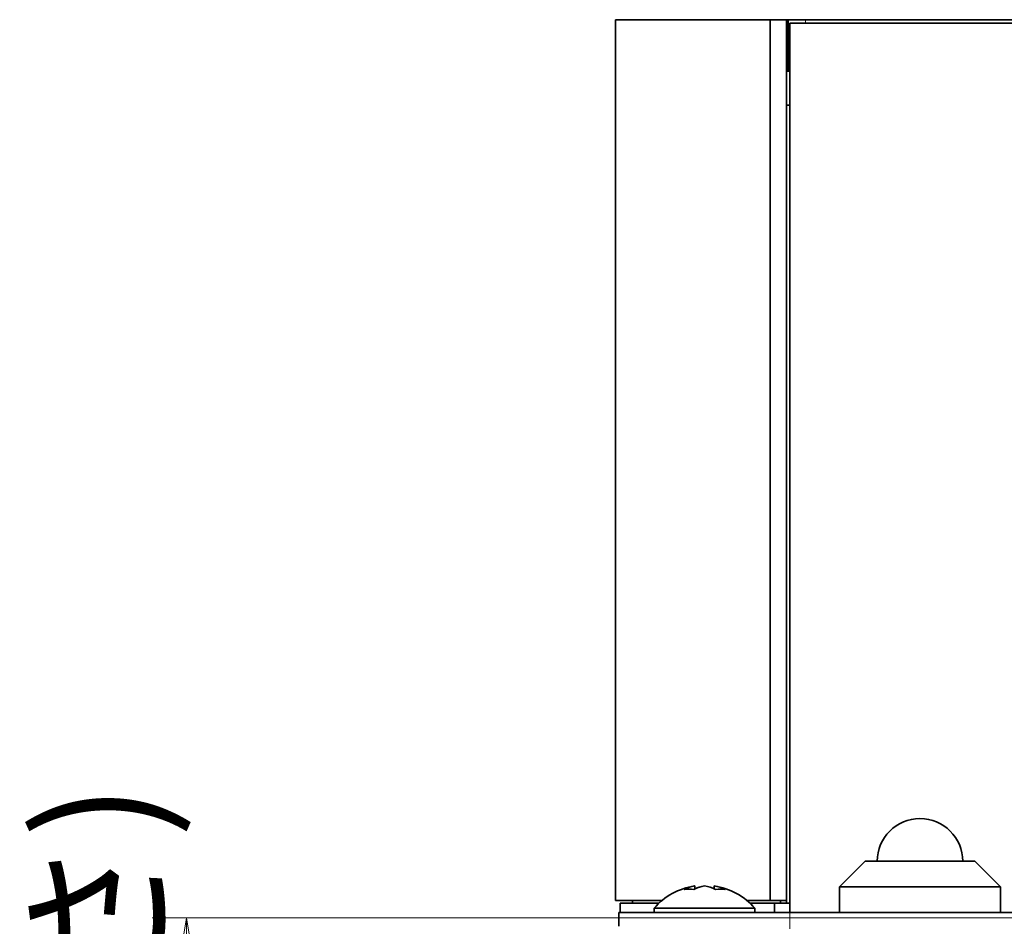
# Model space of a CAD drawing. Units: millimetres. Extents: x 18 to 660, y 169 to 550.
# Drawn here: x 506 to 564, y 287 to 340 of the extents above; entities that cross this region are included whole.
import ezdxf

# ---------------------------------------------------------------- set-up
doc = ezdxf.new("R2010")
doc.units = ezdxf.units.MM
doc.header["$LTSCALE"] = 2
for name, color, linetype, lineweight in [('Dimension (ISO)', 7, 'Continuous', 18), ('Visible (ISO)', 7, 'Continuous', 35), ('Visible Narrow (ISO)', 7, 'Continuous', 18)]:
    doc.layers.add(name, color=color, linetype=linetype, lineweight=lineweight)
doc.styles.add('Note Text (JIS)', font='txt')
doc.dimstyles.new('Default (JIS)', dxfattribs={"dimscale": 2, "dimtxt": 3.5, "dimasz": 2.5, "dimexe": 1, "dimexo": 0.5, "dimgap": 0.5, "dimtad": 1, "dimtoh": 1, "dimrnd": 1e-08, "dimdsep": 46, "dimtxsty": 'Note Text (JIS)', "dimblk": 'OPEN', "dimcen": 0.09, "dimdle": 8, "dimclrd": 256, "dimclre": 256, "dimclrt": 256, "dimadec": 0, "dimazin": 2, "dimtfac": 0.571429, "dimtmove": 0, "dimatfit": 3, "dimldrblk": 'OPEN', "dimfxl": 1, "dimtolj": 1, "dimtzin": 0, "dimlwd": -1, "dimlwe": -1, "dimarcsym": 0})

# ---------------------------------------------------------------- blocks, each defined once
blk = doc.blocks.new('_Open')
at = {"color": 0, "linetype": 'ByBlock', "lineweight": -2}
for p, q in [((-1, 0.167), (0, 0)), ((-1, -0.167), (0, 0)), ((0, 0), (-1, 0))]:
    blk.add_line(p, q, dxfattribs=at)
blk = doc.blocks.new('*D7')
at = {"layer": 'Defpoints', "color": 0, "transparency": 16777216}
for p in [(516.01, 287.304), (610.981, 287.304), (557.581, 190.504)]:
    blk.add_point(p, dxfattribs=at)
at = {"layer": 'Dimension (ISO)', "transparency": 16777216}
for p, q in [((609.981, 287.304), (514.01, 287.304)), ((516.01, 195.504), (516.01, 282.304)), ((556.581, 190.504), (514.01, 190.504))]:
    blk.add_line(p, q, dxfattribs=at)
at = {"layer": 'Dimension (ISO)', "transparency": 16777216, "xscale": 5, "yscale": 5, "zscale": 5}
for p, rotation in [((516.01, 287.304), 90), ((516.01, 190.504), 270)]:
    blk.add_blockref('_Open', p, dxfattribs=dict(at, rotation=rotation))
at = {"layer": 'Dimension (ISO)', "transparency": 16777216, "insert": (510.888, 238.904), "char_height": 7, "attachment_point": 5, "rotation": 90, "style": 'Note Text (JIS)'}
blk.add_mtext('\\A1;97{(ｴｽｹｰﾊﾟ上面までの高さ)}', dxfattribs=at)

msp = doc.modelspace()

# ---------------------------------------------------------------- linework, layer by layer
at = {"layer": 'Visible (ISO)'}
for p, q in [((541.096, 339.804), (550.143, 339.804)), ((541.096, 288.304), (541.096, 339.804)), ((550.143, 339.804), (551.096, 339.804)), ((550.143, 339.804), (550.143, 288.304)), ((551.096, 339.804), (551.096, 288.304)), ((551.196, 339.804), (551.096, 339.804)), ((551.196, 339.804), (552.196, 339.804)), ((551.196, 339.804), (551.196, 336.804)), ((552.196, 339.804), (577.446, 339.804)), ((551.296, 338.821), (551.296, 339.604)), ((649.896, 339.604), (551.296, 339.604)), ((551.296, 287.611), (551.296, 338.821)), ((551.096, 336.804), (551.296, 336.804)), ((551.096, 334.804), (551.296, 334.804)), ((555.696, 290.604), (554.196, 289.104)), ((555.696, 290.604), (562.096, 290.604)), ((562.096, 290.604), (563.596, 289.104)), ((545.731, 289.162), (545.731, 288.986)), ((546.289, 289.162), (546.289, 289.16)), ((546.862, 289.162), (546.862, 288.999)), ((563.596, 289.104), (554.196, 289.104)), ((554.196, 289.104), (554.196, 287.604)), ((563.596, 289.104), (563.596, 287.604)), ((543.804, 288.304), (541.096, 288.304)), ((543.634, 288.154), (541.369, 288.154)), ((541.369, 287.604), (541.369, 288.154)), ((542.096, 288.154), (542.096, 288.304)), ((543.346, 287.855), (549.246, 287.855)), ((543.346, 287.855), (543.346, 287.604)), ((550.143, 288.304), (548.788, 288.304)), ((550.397, 288.154), (548.959, 288.154)), ((549.246, 287.855), (549.246, 287.604)), ((551.096, 288.304), (550.143, 288.304)), ((551.296, 288.154), (550.397, 288.154)), ((550.397, 287.604), (550.397, 288.154)), ((550.732, 288.154), (550.732, 288.304)), ((551.096, 288.304), (551.096, 288.154)), ((541.296, 287.604), (551.296, 287.604)), ((541.296, 287.604), (541.296, 286.804)), ((551.296, 287.611), (551.296, 287.604)), ((551.296, 287.604), (569.096, 287.604))]:
    msp.add_line(p, q, dxfattribs=at)
for centre, radius, start, end in [((551.696, 338.697), 0.75, 131.81031, 143.1301), ((551.696, 338.315), 0.75, 216.8699, 228.18969), ((558.896, 290.604), 2.5, 0, 180), ((546.296, 285.304), 3.9, 98.45181, 139.14875), ((546.296, 285.304), 3.9, 40.85125, 81.54819)]:
    msp.add_arc(centre, radius, start, end, dxfattribs=at)
for centre, major_axis, ratio, start_param, end_param in [((546.01, 285.304), (0, 3.879), 0.697821, 0.103291, 0.341712), ((545.389, 285.304), (0, 3.677), 0.716272, 6.174184, 6.392187), ((546.583, 285.304), (0, 3.879), 0.697821, 0.103291, 0.341712), ((546.017, 285.304), (0, 3.879), 0.716272, 0.103291, 0.106033), ((546.575, 285.304), (0, 3.879), 0.716272, 0.103291, 0.308901), ((546.01, 285.304), (0, 3.879), 0.697821, 6.177153, 6.179894), ((546.017, 285.304), (0, 3.879), 0.716272, 5.941473, 6.179894), ((546.575, 285.304), (0, 3.879), 0.716272, 5.941473, 6.179894), ((547.227, 285.304), (0, 3.677), 0.697821, 6.174184, 6.392187)]:
    msp.add_ellipse(centre, major_axis=major_axis, ratio=ratio, start_param=start_param, end_param=end_param, dxfattribs=at)
at = {"layer": 'Visible Narrow (ISO)'}
for p, q in [((552.196, 339.614), (552.196, 339.794)), ((551.296, 286.654), (551.296, 287.554)), ((554.051, 287.611), (551.441, 287.611))]:
    msp.add_line(p, q, dxfattribs=at)

# ---------------------------------------------------------------- dimensions: what is measured, and where the dimension line sits
at = {"layer": 'Dimension (ISO)'}
dim = msp.add_linear_dim(base=(516.01, 287.304), p1=(557.581, 190.504), p2=(610.981, 287.304), angle=90, text='<>{(ｴｽｹｰﾊﾟ上面までの高さ)}', dimstyle='Default (JIS)', override={"dimtoh": 0, "dimdec": 0, "dimtp": 0, "dimtm": 0, "dimtdec": 2, "dimtofl": 0, "dimatfit": 1}, dxfattribs=at)
dim.commit()
dim.dimension.update_dxf_attribs({"geometry": '*D7', "text_midpoint": (516.01, 238.904), "dimtype": 160})

doc.saveas('drawing.dxf')
